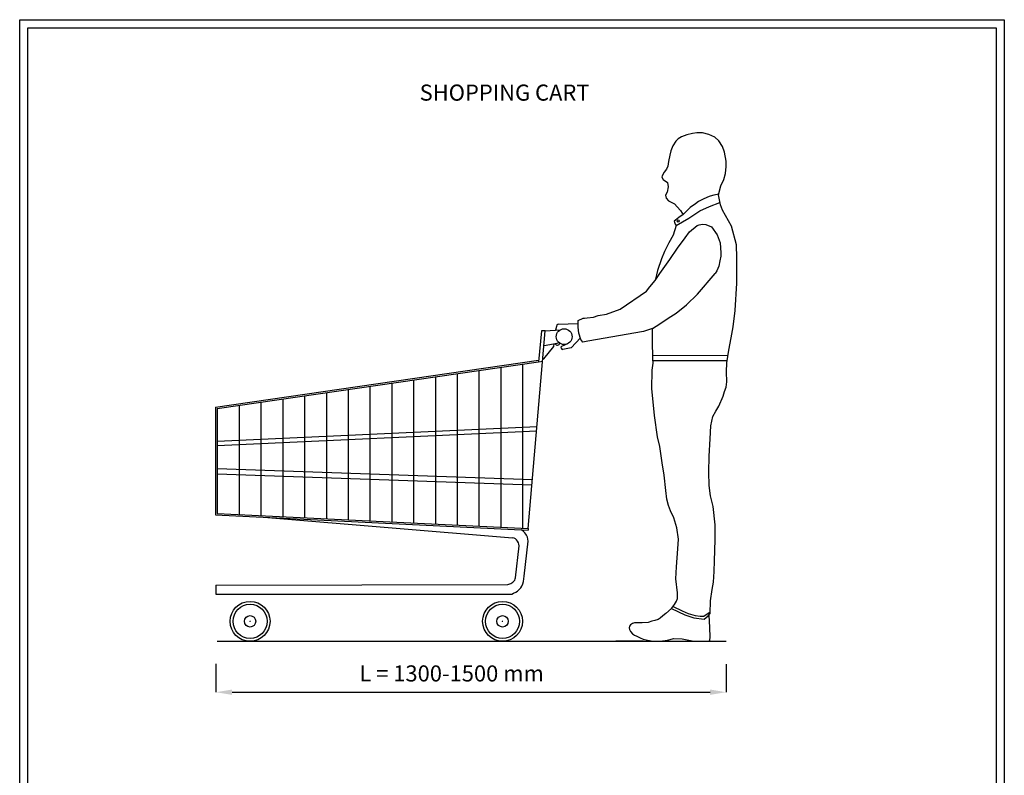
# Model space of a CAD drawing. Units: inches. Extents: x 4003 to 52909, y -4734 to 66413.
# Drawn here: x 36552 to 45736, y 5521 to 12566 of the extents above; entities that cross this region are included whole.
import ezdxf

# ---------------------------------------------------------------- set-up
doc = ezdxf.new("R2010")
doc.units = ezdxf.units.IN
doc.header["$MEASUREMENT"] = 0
doc.linetypes.add('CONTINUA', pattern=[0])
doc.layers.add('CARTIGLIO', color=7, linetype='CONTINUA')
doc.layers.add('TESTO', color=2, linetype='Continuous')
doc.styles.add('QUOTE', font='romans.shx', dxfattribs={"width": 0.8})
doc.dimstyles.get("Standard").update_dxf_attribs({"dimtxt": 0.18, "dimasz": 0.18, "dimexe": 0.18, "dimexo": 0.0625, "dimgap": 0.09, "dimtad": 0, "dimtih": 1, "dimtoh": 1, "dimdec": 4, "dimzin": 0, "dimdsep": 46, "dimtxsty": 'Standard', "dimcen": 0.09, "dimadec": 0, "dimazin": 0, "dimtfac": 1, "dimtdec": 4, "dimtofl": 0, "dimtmove": 0, "dimatfit": 3, "dimfxl": 1, "dimtolj": 1, "dimtzin": 0, "dimarcsym": 0})

# ---------------------------------------------------------------- blocks, each defined once
blk = doc.blocks.new('*D4256')
at = {"color": 0, "lineweight": -2}
for p, q in [((38382.5, 6561.4), (38382.5, 6295.8)), ((43141.3, 6558.1), (43141.3, 6295.8)), ((38532.5, 6296), (42991.3, 6296))]:
    blk.add_line(p, q, dxfattribs=at)
at = {"color": 0}
for points in [[(38532.5, 6321), (38532.5, 6271), (38382.5, 6296)], [(42991.3, 6271), (42991.3, 6321), (43141.3, 6296)]]:
    blk.add_solid(points, dxfattribs=at)
at = {"layer": 'Defpoints', "color": 0}
for p in [(38382.5, 6561.5), (43141.3, 6558.2), (43141.3, 6296)]:
    blk.add_point(p, dxfattribs=at)
at = {"color": 1, "insert": (40557.7, 6471), "char_height": 150, "attachment_point": 5}
blk.add_mtext('\\A1; L = 1300-1500 mm', dxfattribs=at)

msp = doc.modelspace()

# ---------------------------------------------------------------- linework, layer by layer
for p, q in [((42773.50367, 11491.86436), (42725.07971, 11475.06421)), ((42826.86885, 11503.72329), (42773.50367, 11491.86436)), ((42867.25499, 11510.09422), (42826.86885, 11503.72329)), ((42920.62207, 11510.96198), (42867.25499, 11510.09422)), ((42979.1957, 11495.34234), (42920.62207, 11510.96198)), ((43036.90157, 11470.17738), (42979.1957, 11495.34234)), ((42643.54957, 11389.58109), (42626.78057, 11343.30306)), ((42673.19689, 11432.56971), (42643.54957, 11389.58109)), ((42695.43238, 11456.28757), (42673.19689, 11432.56971)), ((42725.07971, 11475.06421), (42695.43238, 11456.28757)), ((43073.84715, 11436.71127), (43036.90157, 11470.17738)), ((43107.98298, 11384.89796), (43073.84715, 11436.71127)), ((42617.21416, 11302.22377), (42605.39682, 11244.26256)), ((42626.78057, 11343.30306), (42617.21416, 11302.22377)), ((43125.66046, 11330.03681), (43107.98298, 11384.89796)), ((43140.2901, 11248.35465), (43125.66046, 11330.03681)), ((42605.39682, 11244.26256), (42599.17162, 11201.51266)), ((43141.47022, 11196.30141), (43140.2901, 11248.35465)), ((42563.30117, 11145.53797), (42543.95507, 11110.77108)), ((42583.99946, 11172.5089), (42563.30117, 11145.53797)), ((42599.17162, 11201.51266), (42583.99946, 11172.5089)), ((43118.53095, 11075.48789), (43135.30983, 11132.5193)), ((43135.30983, 11132.5193), (43141.47022, 11196.30141)), ((42543.95507, 11110.77108), (42543.15686, 11096.74359)), ((42543.15686, 11096.74359), (42552.81273, 11076.35896)), ((42552.81273, 11076.35896), (42595.17119, 11046.56871)), ((42595.17119, 11046.56871), (42601.41394, 11008.01472)), ((43093.29774, 11018.13971), (43118.53095, 11075.48789)), ((42592.0462, 10957.44494), (42577.05826, 10930.07567)), ((42577.05826, 10930.07567), (42580.96816, 10902.70639)), ((42601.32636, 11008.55563), (42592.0462, 10957.44494)), ((43025.98229, 10931.06752), (42993.3659, 10919.78947)), ((43072.22822, 10940.19064), (43025.98229, 10931.06752)), ((43070.03132, 10932.06298), (43093.29774, 11018.13971)), ((43088.15959, 10838.73597), (43070.03132, 10932.06298)), ((42580.96816, 10902.70639), (42603.77589, 10876.64042)), ((42603.77589, 10876.64042), (42658.71676, 10849.15983)), ((42658.71676, 10849.15983), (42686.18489, 10821.6917)), ((42855.26703, 10849.99838), (42805.2047, 10813.6436)), ((42884.29126, 10870.14251), (42855.26703, 10849.99838)), ((42921.42081, 10889.33307), (42884.29126, 10870.14251)), ((42968.06221, 10911.86111), (42921.42081, 10889.33307)), ((42993.3659, 10919.78947), (42968.06221, 10911.86111)), ((42986.38264, 10825.5632), (43083.56202, 10862.40493)), ((43108.97353, 10789.72251), (43088.15959, 10838.73597)), ((42686.18489, 10821.6917), (42716.29419, 10786.8283)), ((42739.92005, 10750.36037), (42700.05021, 10722.5061)), ((42716.29419, 10786.8283), (42730.55649, 10763.58603)), ((42730.55649, 10763.58603), (42739.92005, 10750.36037)), ((42805.2047, 10813.6436), (42739.92005, 10750.36037)), ((42792.68912, 10716.49885), (42896.98563, 10782.65264)), ((42896.98563, 10782.65264), (42986.38264, 10825.5632)), ((43192.1023, 10642.34652), (43108.97353, 10789.72251)), ((42670.55745, 10697.92881), (42657.72752, 10687.5364)), ((42657.72752, 10687.5364), (42664.69387, 10660.54178)), ((42664.69387, 10660.54178), (42674.70801, 10646.17367)), ((42700.05021, 10722.5061), (42670.55745, 10697.92881)), ((42674.70801, 10646.17367), (42792.68912, 10716.49885)), ((42890.8128, 10652.26784), (42921.18554, 10659.86103)), ((42921.18554, 10659.86103), (42952.3176, 10656.82375)), ((42952.3176, 10656.82375), (43005.4699, 10634.04419)), ((42674.70801, 10646.17367), (42648.80152, 10555.71915)), ((42759.62968, 10533.29651), (42800.9921, 10587.00775)), ((42800.9921, 10587.00775), (42872.42879, 10647.01457)), ((42872.42879, 10647.01457), (42890.8128, 10652.26784)), ((43005.4699, 10634.04419), (43057.19654, 10560.00289)), ((43238.9253, 10465.82179), (43192.1023, 10642.34652)), ((42607.71669, 10485.59161), (42567.34023, 10404.83868)), ((42648.80152, 10555.71915), (42607.71669, 10485.59161)), ((42687.94154, 10436.51751), (42759.62968, 10533.29651)), ((43057.19654, 10560.00289), (43087.22061, 10486.39548)), ((43087.22061, 10486.39548), (43093.03172, 10393.4177)), ((42567.34023, 10404.83868), (42539.67447, 10336.29049)), ((42616.25339, 10328.98529), (42687.94154, 10436.51751)), ((43093.03172, 10393.4177), (43091.09469, 10361.45659)), ((43238.9253, 10465.82179), (43238.9253, 10465.82179)), ((43241.96627, 10345.9433), (43238.9253, 10465.82179)), ((42539.67447, 10336.29049), (42499.89403, 10228.4724)), ((42523.0588, 10198.75183), (42616.25339, 10328.98529)), ((43083.34654, 10318.84177), (43073.66135, 10268.4788)), ((43091.09469, 10361.45659), (43083.34654, 10318.84177)), ((43242.05407, 10110.005), (43241.96627, 10345.9433)), ((42499.89403, 10228.4724), (42478.26805, 10133.69149)), ((42478.26805, 10133.69149), (42523.0588, 10198.75183)), ((42875.38172, 10005.36392), (43039.68944, 10199.71375)), ((43053.32246, 10222.95843), (43039.68944, 10199.71375)), ((43073.66135, 10268.4788), (43053.32246, 10222.95843)), ((42431.0077, 10074.29574), (42478.26805, 10133.69149)), ((43226.73397, 9855.41814), (43242.05407, 10110.005)), ((42153.63284, 9866.50584), (42397.61341, 10036.29534)), ((42397.61341, 10036.29534), (42431.0077, 10074.29574)), ((42770.27431, 9906.23064), (42875.38172, 10005.36392)), ((42026.98458, 9820.71617), (42153.63284, 9866.50584)), ((42600.75039, 9781.71978), (42676.83513, 9831.08724)), ((42676.83513, 9831.08724), (42770.27431, 9906.23064)), ((43207.6313, 9702.35563), (43226.73397, 9855.41814)), ((41760.19413, 9700.51538), (41760.69233, 9761.26598)), ((41760.69233, 9761.26598), (41807.32714, 9783.28287)), ((41807.32714, 9783.28287), (41821.22239, 9783.84209)), ((41821.22239, 9783.84209), (41846.25768, 9785.40679)), ((41846.25768, 9785.40679), (41904.47469, 9792.87301)), ((41904.47469, 9792.87301), (41947.4327, 9807.19235)), ((41947.4327, 9807.19235), (42026.98458, 9820.71617)), ((42524.44087, 9731.80303), (42600.75039, 9781.71978)), ((41295.34738, 7821.63822), (41455.02318, 9663.82931)), ((41418.01058, 9663.82931), (41392.45586, 9376.24521)), ((41455.02318, 9663.82931), (41418.01058, 9663.82931)), ((41455.02318, 9663.82931), (41595.52866, 9674.89953)), ((41558.02611, 9706.17031), (41550.46821, 9671.34928)), ((41563.15934, 9720.36216), (41558.02611, 9706.17031)), ((41575.72063, 9728.73233), (41563.15934, 9720.36216)), ((41575.72063, 9728.73233), (41760.47452, 9734.706)), ((41768.80001, 9644.18599), (41760.19413, 9700.51538)), ((41787.57648, 9583.94483), (41768.80001, 9644.18599)), ((42372.00914, 9659.45255), (41850.16944, 9567.91275)), ((42454.76827, 9687.61103), (42372.00914, 9659.45255)), ((42454.76827, 9687.61103), (42524.44087, 9731.80303)), ((42456.05801, 9577.9834), (42454.76827, 9687.61103)), ((43188.47242, 9598.89768), (43207.6313, 9702.35563)), ((41564.92656, 9550.69466), (41580.02806, 9557.75283)), ((41696.70382, 9506.159), (41783.96395, 9598.52403)), ((41804.78824, 9559.6919), (41787.57648, 9583.94483)), ((41850.16944, 9567.91275), (41804.24061, 9560.66992)), ((42456.49172, 9401.59654), (42456.05801, 9577.9834)), ((43166.43944, 9485.23562), (43188.47242, 9598.89768)), ((41441.28791, 9404.5646), (41535.72218, 9520.05516)), ((41443.23297, 9527.80483), (41564.92656, 9550.69466)), ((41535.72218, 9520.05516), (41536.79965, 9545.40416)), ((41661.7352, 9544.22868), (41604.64254, 9520.29263)), ((41696.55518, 9506.15171), (41618.05421, 9491.96444)), ((43147.39161, 9366.06514), (43166.43944, 9485.23562)), ((38377.73047, 8954.54979), (41392.45586, 9391.13527)), ((38392.88297, 8941.87061), (41392.45586, 9376.24521)), ((41392.45586, 9376.24521), (41430.54938, 9381.47333)), ((41432.28683, 9401.51842), (41441.28791, 9404.5646)), ((42456.40815, 9435.58309), (43158.70116, 9436.82194)), ((42460.04321, 9364.30584), (42456.49172, 9401.59654)), ((42457.85214, 9387.31214), (43152.22998, 9388.53703)), ((40839.14045, 7843.90765), (40839.14045, 9296.11842)), ((41042.49009, 7833.98128), (41042.49009, 9325.56592)), ((41245.83972, 7824.0549), (41245.83972, 9355.01341)), ((42447.25783, 9124.5799), (42451.51962, 9299.31348)), ((42451.51962, 9299.31348), (42460.04321, 9364.30584)), ((43145.53817, 9283.11096), (43147.39161, 9366.06514)), ((43147.53542, 9189.32508), (43145.53817, 9283.11096)), ((40229.09153, 7873.68678), (40229.09153, 9207.77592)), ((40432.88944, 7863.73852), (40432.88944, 9237.28834)), ((40635.79081, 7853.83403), (40635.79081, 9266.67092)), ((43143.25879, 9139.43116), (43147.53542, 9189.32508)), ((39619.04262, 7903.4659), (39619.04262, 9119.43343)), ((39822.39226, 7893.53953), (39822.39226, 9148.88093)), ((40025.74189, 7883.61315), (40025.74189, 9178.32842)), ((42467.28258, 8940.91361), (42447.25783, 9124.5799)), ((43114.45259, 9057.17085), (43127.57784, 9098.80324)), ((43127.57784, 9098.80324), (43143.25879, 9139.43116)), ((38805.64406, 7943.1714), (38805.64406, 9001.64343)), ((39008.9937, 7933.24503), (39008.9937, 9031.09093)), ((39212.34334, 7923.31865), (39212.34334, 9060.53843)), ((39415.69298, 7913.39228), (39415.69298, 9089.98593)), ((43073.17453, 8962.81865), (43114.45259, 9057.17085)), ((38377.73047, 8954.54979), (38377.73047, 7949.30473)), ((38392.88297, 8941.87061), (38392.88297, 7963.32005)), ((38602.29443, 7953.09778), (38602.29443, 8972.19594)), ((42472.85133, 8875.20242), (42467.28258, 8940.91361)), ((43017.75502, 8865.83451), (43046.72431, 8917.47541)), ((43046.72431, 8917.47541), (43073.17453, 8962.81865)), ((42500.97126, 8676.70385), (42472.85133, 8875.20242)), ((42999.66773, 8779.34076), (43017.75502, 8865.83451)), ((38392.88297, 8636.37669), (41377.79658, 8772.86046)), ((38392.88297, 8597.49528), (41374.41304, 8733.82434)), ((42994.0199, 8658.85356), (42999.66773, 8779.34076)), ((42521.92756, 8585.89321), (42500.97126, 8676.70385)), ((42984.32971, 8496.24403), (42994.0199, 8658.85356)), ((42544.28095, 8435.00785), (42521.92756, 8585.89321)), ((42980.06641, 8346.62337), (42984.32971, 8496.24403)), ((38392.88297, 8381.56279), (41334.90536, 8278.02142)), ((42562.44307, 8320.44674), (42544.28095, 8435.00785)), ((38392.88297, 8332.46759), (41330.66287, 8229.07553)), ((42578.22331, 8177.003), (42562.44307, 8320.44674)), ((42982.14004, 8222.20562), (42980.06641, 8346.62337)), ((42586.81059, 8094.56514), (42578.22331, 8177.003)), ((42996.65544, 8126.81869), (42982.14004, 8222.20562)), ((42603.59474, 8036.36421), (42586.81059, 8094.56514)), ((43019.46536, 8027.28449), (42996.65544, 8126.81869)), ((42622.96729, 7986.26432), (42603.59474, 8036.36421)), ((43038.12802, 7855.17328), (43019.46536, 8027.28449)), ((38377.73047, 7949.30473), (41295.34738, 7805.63876)), ((38392.88297, 7963.32005), (41295.34738, 7821.63822)), ((38867.62822, 7924.14623), (41149.31499, 7735.87178)), ((42652.2668, 7920.77129), (42622.96729, 7986.26432)), ((42681.56632, 7827.70224), (42652.2668, 7920.77129)), ((41252.07044, 7793.10147), (41233.24191, 7808.6704)), ((41295.34738, 7821.63822), (41295.34738, 7805.63876)), ((42697.07782, 7724.29219), (42681.56632, 7827.70224)), ((43038.12802, 7716.24013), (43038.12802, 7855.17328)), ((41163.23578, 7731.46044), (41149.31499, 7735.87178)), ((41175.66019, 7725.14963), (41163.23578, 7731.46044)), ((41186.11247, 7715.88062), (41175.66019, 7725.14963)), ((41196.36753, 7704.44228), (41186.11247, 7715.88062)), ((41262.70093, 7782.23475), (41252.07044, 7793.10147)), ((41271.67778, 7770.18686), (41262.70093, 7782.23475)), ((41279.31722, 7759.4157), (41271.67778, 7770.18686)), ((41287.40705, 7740.74686), (41279.31722, 7759.4157)), ((41293.0077, 7724.35977), (41287.40705, 7740.74686)), ((41293.67978, 7702.71222), (41293.0077, 7724.35977)), ((42690.18382, 7631.22315), (42697.07782, 7724.29219)), ((43031.5289, 7519.57384), (43038.12802, 7716.24013)), ((41177.56482, 7363.85727), (41209.9805, 7661.84213)), ((41203.86162, 7689.84853), (41196.36753, 7704.44228)), ((41208.98915, 7675.84642), (41203.86162, 7689.84853)), ((41209.9805, 7661.84213), (41208.98915, 7675.84642)), ((41256.36858, 7378.84235), (41293.67978, 7702.71222)), ((42677.32788, 7466.01249), (42690.18382, 7631.22315)), ((42672.5986, 7352.50962), (42677.32788, 7466.01249)), ((43030.3909, 7422.84319), (43031.5289, 7519.57384)), ((41169.54715, 7341.30759), (41174.55819, 7352.95826)), ((41174.55819, 7352.95826), (41177.56482, 7363.85727)), ((41250.49342, 7326.94515), (41253.7574, 7353.38334)), ((41253.7574, 7353.38334), (41256.36858, 7378.84235)), ((42686.47319, 7222.03277), (42672.5986, 7352.50962)), ((43022.42484, 7321.56051), (43030.3909, 7422.84319)), ((38382.52502, 7295.41868), (41103.84912, 7301.19832)), ((38382.52502, 7295.41868), (38382.52502, 7209.71536)), ((41103.84912, 7301.19832), (41114.42556, 7303.88463)), ((41114.42556, 7303.88463), (41125.161, 7307.40218)), ((41125.161, 7307.40218), (41134.57281, 7310.86399)), ((41134.57281, 7310.86399), (41143.98462, 7315.84035)), ((41143.98462, 7315.84035), (41151.56122, 7321.3769)), ((41151.56122, 7321.3769), (41161.65477, 7331.16024)), ((41161.65477, 7331.16024), (41169.54715, 7341.30759)), ((41211.25577, 7252.73512), (41225.27685, 7268.55378)), ((41225.27685, 7268.55378), (41234.91073, 7283.47365)), ((41234.91073, 7283.47365), (41245.58383, 7306.92638)), ((41245.58383, 7306.92638), (41250.49342, 7326.94515)), ((43012.18278, 7252.14204), (43022.42484, 7321.56051)), ((38382.52502, 7209.71536), (41142.26296, 7211.44403)), ((41142.26296, 7211.44403), (41158.76659, 7218.5812)), ((41158.76659, 7218.5812), (41181.41603, 7228.64762)), ((41181.41603, 7228.64762), (41196.15614, 7239.43307)), ((41196.15614, 7239.43307), (41211.25577, 7252.73512)), ((42677.12963, 7143.65071), (42686.99227, 7170.6432)), ((42686.99227, 7170.6432), (42686.47319, 7222.03277)), ((42995.52234, 7146.62598), (43012.18278, 7252.14204)), ((42632.81515, 7075.61269), (42578.41438, 7030.86367)), ((42632.81515, 7075.61269), (42658.44252, 7112.50552)), ((42632.81515, 7075.61269), (42756.90379, 7016.29381)), ((42646.01161, 7094.61014), (42731.09583, 7054.66625)), ((42658.44252, 7112.50552), (42677.12963, 7143.65071)), ((42992.93821, 7030.86367), (42995.52234, 7146.62598)), ((42525.76848, 6987.86951), (42506.46498, 6972.95317)), ((42552.09143, 7007.17301), (42525.76848, 6987.86951)), ((42578.41438, 7030.86367), (42552.09143, 7007.17301)), ((42731.09583, 7054.66625), (42786.0037, 7028.96072)), ((42756.90379, 7016.29381), (42839.73461, 6990.33159)), ((42786.0037, 7028.96072), (42852.87095, 7011.42177)), ((42839.73461, 6990.33159), (42936.53188, 6978.21776)), ((42852.87095, 7011.42177), (42900.00687, 7004.84467)), ((42900.00687, 7004.84467), (42932.8924, 7004.84467)), ((42932.8924, 7004.84467), (42993.25727, 7045.15712)), ((42936.53188, 6978.21776), (42974.1361, 7008.30114)), ((42974.1361, 7008.30114), (42992.93821, 7030.86367)), ((42978.85792, 7013.96732), (42984.93173, 6898.30137)), ((42240.60316, 6912.41038), (42237.97086, 6896.61661)), ((42237.97086, 6896.61661), (42241.48059, 6879.94541)), ((42249.37748, 6924.69443), (42240.60316, 6912.41038)), ((42267.80354, 6937.8559), (42249.37748, 6924.69443)), ((42285.35218, 6943.99792), (42267.80354, 6937.8559)), ((42359.05644, 6943.99792), (42285.35218, 6943.99792)), ((42415.21208, 6945.75279), (42359.05644, 6943.99792)), ((42449.43191, 6959.7917), (42415.21208, 6945.75279)), ((42477.50973, 6965.05629), (42449.43191, 6959.7917)), ((42506.46498, 6972.95317), (42477.50973, 6965.05629)), ((42936.53188, 6978.21776), (42936.53188, 6978.21776)), ((42984.93173, 6898.30137), (42988.40016, 6808.12214)), ((42241.48059, 6879.94541), (42250.25491, 6861.51934)), ((42250.25491, 6861.51934), (42267.80354, 6841.33841)), ((42267.80354, 6841.33841), (42287.10704, 6827.2995)), ((42287.10704, 6827.2995), (42309.92027, 6817.64775)), ((42309.92027, 6817.64775), (42340.57183, 6803.87962)), ((42340.57183, 6803.87962), (42368.70819, 6790.44737)), ((42594.20815, 6781.67305), (42652.99608, 6796.58939)), ((42652.99608, 6796.58939), (42731.06608, 6793.28119)), ((42988.40016, 6808.12214), (42987.54816, 6780.59723)), ((38392.73739, 6770.77128), (40736.94057, 6770.77128)), ((40736.94057, 6770.77128), (41378.18846, 6770.77128)), ((41378.18846, 6770.77128), (43141.28489, 6770.77128)), ((42242.51598, 6770.77128), (42112.35705, 6770.77128)), ((42372.09643, 6770.77128), (42242.51598, 6770.77128)), ((42368.70819, 6790.44737), (42407.59651, 6781.00476)), ((42407.59651, 6781.00476), (42459.96109, 6772.0213)), ((42459.96109, 6772.0213), (42491.54864, 6772.0213)), ((42491.54864, 6772.0213), (42547.70427, 6774.6536)), ((42547.70427, 6774.6536), (42594.20815, 6781.67305)), ((42731.06608, 6793.28119), (42840.5289, 6770.77128)), ((42985.8849, 6775.49473), (42980.91693, 6770.77128)), ((42987.54816, 6780.59723), (42985.8849, 6775.49473))]:
    msp.add_line(p, q)
at = {"color": 0, "linetype": 'ByBlock'}
for p, q in [((38698.39751, 6956.81937), (38703.79751, 6956.81937)), ((38701.09751, 6954.11937), (38701.09751, 6959.51937)), ((41053.35097, 6956.81937), (41058.75097, 6956.81937)), ((41056.05097, 6954.11937), (41056.05097, 6959.51937))]:
    msp.add_line(p, q, dxfattribs=at)
for centre, radius in [((42694.03756, 10689.7842), 10.36084), ((41630.75471, 9610.63964), 73.2817), ((38701.09751, 6956.81937), 186.04809), ((38701.09751, 6956.81937), 158.72511), ((41056.05097, 6956.81937), 186.04809), ((41056.05097, 6956.81937), 158.72511), ((38701.09751, 6956.81937), 53.0287), ((41056.05097, 6956.81937), 53.0287)]:
    msp.add_circle(centre, radius)
for centre, radius, start, end in [((41567.99136, 9552.47274), 21.02105, 194.023851506, 354.545559224), ((41618.05421, 9509.30334), 17.3389, 140.375494119, 270)]:
    msp.add_arc(centre, radius, start, end)
at = {"layer": 'CARTIGLIO'}
for p, q in [((36552.18951, 12565.66416), (45736.09479, 12565.66416)), ((36552.18951, -478.42366), (36552.18951, 12564.90384)), ((45735.33447, 12564.90384), (45735.33447, -478.42366)), ((36627.46119, 12489.63216), (45660.06279, 12489.63216)), ((36627.46119, -403.15198), (36627.46119, 12489.63216)), ((45660.06279, 12489.63216), (45660.06279, -403.15198))]:
    msp.add_line(p, q, dxfattribs=at)

# ---------------------------------------------------------------- texts
at = {"layer": 'TESTO', "color": 2, "insert": (41074.84975, 11866.45796), "char_height": 150, "width": 4705.9725025, "attachment_point": 5, "style": 'QUOTE'}
msp.add_mtext('SHOPPING CART', dxfattribs=at)

# ---------------------------------------------------------------- dimensions: what is measured, and where the dimension line sits
dim = msp.add_linear_dim(base=(43141.28489, 6296.01304), p1=(38382.52502, 6561.45421), p2=(43141.28489, 6558.17975), angle=180, text=' L = 1300-1500 mm', dimstyle='Standard', override={"dimtxt": 150, "dimasz": 150, "dimgap": 100, "dimtad": 1, "dimtih": 0, "dimclrt": 1})
dim.commit()
dim.dimension.update_dxf_attribs({"geometry": '*D4256', "text_midpoint": (40557.7145, 6296.01304), "dimtype": 160})

doc.saveas('drawing.dxf')
